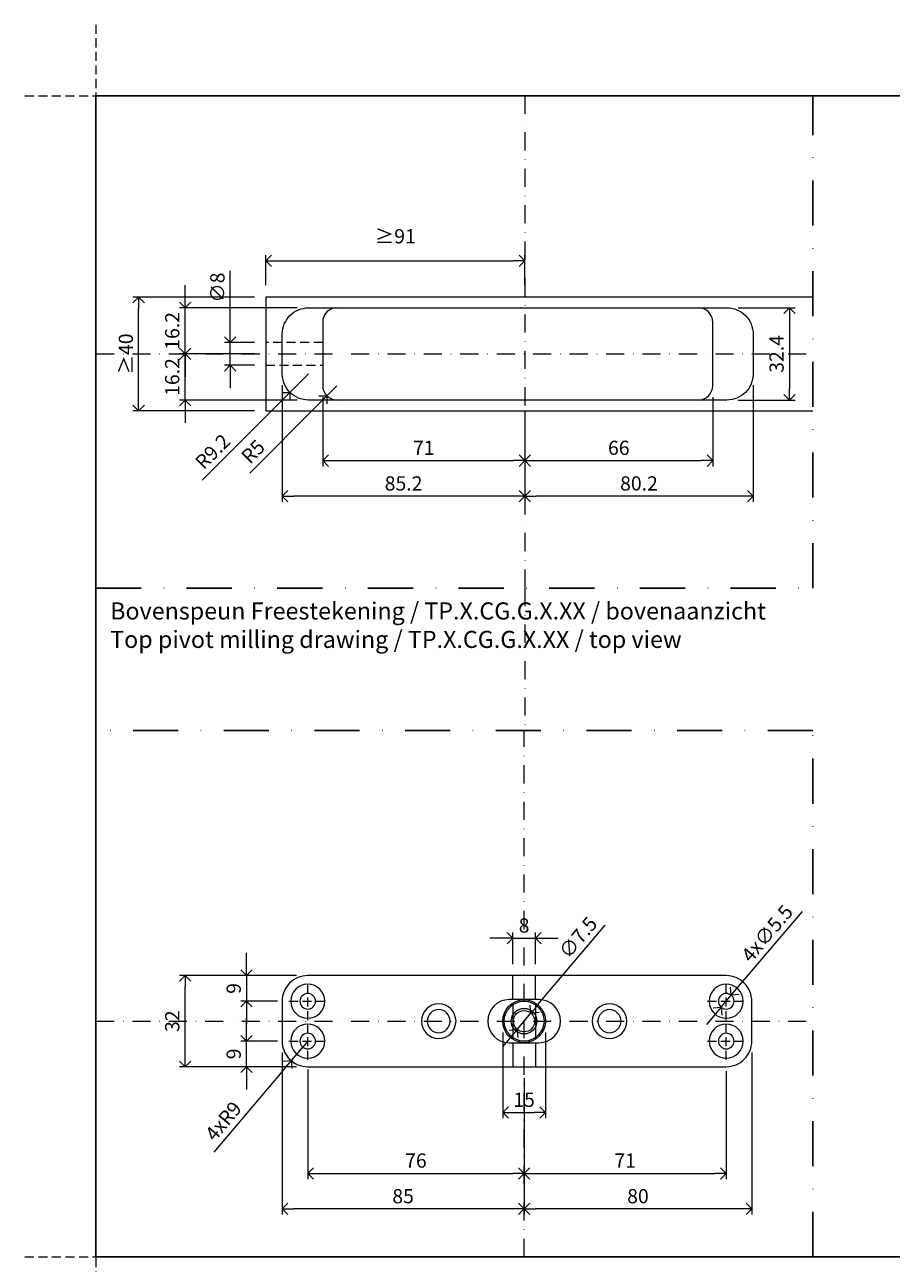
# Model space of a CAD drawing. Units: millimetres. Extents: x 13823 to 19488, y 320 to 1618.
# Drawn here: x 13823 to 14128, y 591 to 1026 of the extents above; entities that cross this region are included whole.
import ezdxf

# ---------------------------------------------------------------- set-up
doc = ezdxf.new("R2010")
doc.units = ezdxf.units.MM
doc.header["$LTSCALE"] = 0.25
doc.header["$PDMODE"] = 35
doc.header["$PDSIZE"] = -10
doc.linetypes.add('DASHDOTX2', pattern=[50.8, 25.4, -12.7, 0, -12.7])
doc.linetypes.add('DASHED', pattern=[19.05, 12.7, -6.35])
doc.layers.get('0').update_dxf_attribs({"lineweight": 20})
doc.layers.get('Defpoints').update_dxf_attribs({"color": 3})
for name, color, linetype, lineweight in [('dunne lijn', 7, 'Continuous', 15), ('FJ hulplijnen', 252, 'Continuous', 20), ('FJ maatvoering', 250, 'Continuous', 18), ('FJ onderdelen', 7, 'Continuous', 18), ('FJ sparingen', 251, 'Continuous', 20)]:
    doc.layers.add(name, color=color, linetype=linetype, lineweight=lineweight)
doc.layers.add('FJ defpoints', color=2, linetype='DASHDOTX2', plot=False)
doc.layers.add('FJ text', color=179, linetype='Continuous')
doc.styles.add('BTS--_HC04_Algemeen$0$BTS--_isocp', font='isocp.shx')
doc.styles.get("Standard").update_dxf_attribs({"font": 'txt', "height": 2.5})
doc.dimstyles.new('Copy of FritsJurgens', dxfattribs={"dimscale": 15, "dimtxt": 2.5, "dimasz": 2, "dimexe": 1, "dimexo": 2, "dimgap": 1, "dimtad": 1, "dimdec": 1, "dimzin": 12, "dimdsep": 46, "dimtxsty": 'Standard', "dimblk": 'OPEN90', "dimcen": -1, "dimclrd": 256, "dimclre": 8, "dimclrt": 7, "dimadec": 1, "dimazin": 3, "dimtfac": 0.5, "dimtdec": 1, "dimtix": 1, "dimtmove": 0, "dimatfit": 3, "dimldrblk": 'OPEN30', "dimfxl": 3, "dimtvp": 78.125, "dimtolj": 1, "dimtzin": 13, "dimlwd": -1, "dimlwe": -1, "dimarcsym": 0})
doc.dimstyles.new('FritsJurgens (diameter)', dxfattribs={"dimscale": 15, "dimtxt": 2.5, "dimasz": 2, "dimexe": 1, "dimexo": 2, "dimgap": 1, "dimtad": 1, "dimdec": 1, "dimzin": 12, "dimdsep": 46, "dimtxsty": 'Standard', "dimblk": 'OPEN90', "dimcen": -1, "dimclrd": 256, "dimclre": 8, "dimclrt": 7, "dimadec": 1, "dimazin": 3, "dimtfac": 0.5, "dimtdec": 1, "dimtix": 1, "dimtmove": 0, "dimatfit": 3, "dimldrblk": 'OPEN30', "dimfxl": 3, "dimtvp": 78.125, "dimtfill": 1, "dimtolj": 1, "dimtzin": 13, "dimlwd": -1, "dimlwe": -1, "dimarcsym": 0})

# ---------------------------------------------------------------- blocks, each defined once
blk = doc.blocks.new('_Open90')
at = {"color": 0, "linetype": 'ByBlock', "lineweight": -2}
for p, q in [((-0.5, 0.5), (0, 0)), ((0, 0), (-1, 0)), ((0, 0), (-0.5, -0.5))]:
    blk.add_line(p, q, dxfattribs=at)
blk = doc.blocks.new('*D220')
at = {"layer": 'Defpoints', "color": 0, "transparency": 16777216}
for p in [(13928.08, 899.36), (13999.08, 894.36), (13999.08, 873.06)]:
    blk.add_point(p, dxfattribs=at)
at = {"layer": 'FJ maatvoering', "color": 8, "transparency": 16777216}
for p, q in [((13928.08, 895.36), (13928.08, 871.06)), ((13999.08, 890.36), (13999.08, 871.06))]:
    blk.add_line(p, q, dxfattribs=at)
at = {"layer": 'FJ maatvoering', "transparency": 16777216}
blk.add_line((13932.08, 873.06), (13995.08, 873.06), dxfattribs=at)
at = {"layer": 'FJ maatvoering', "transparency": 16777216, "xscale": 4, "yscale": 4, "zscale": 4, "rotation": 180}
blk.add_blockref('_Open90', (13928.08, 873.06), dxfattribs=at)
at = {"layer": 'FJ maatvoering', "transparency": 16777216, "xscale": 4, "yscale": 4, "zscale": 4}
blk.add_blockref('_Open90', (13999.08, 873.06), dxfattribs=at)
at = {"layer": 'FJ maatvoering', "color": 7, "transparency": 16777216, "insert": (13963.58, 877.56), "char_height": 5, "attachment_point": 5}
blk.add_mtext('\\A1;71', dxfattribs=at)
blk = doc.blocks.new('_Open30')
at = {"color": 0, "linetype": 'ByBlock', "lineweight": -2}
for p, q in [((-1, 0.268), (0, 0)), ((0, 0), (-1, -0.268)), ((0, 0), (-1, 0))]:
    blk.add_line(p, q, dxfattribs=at)
blk = doc.blocks.new('*D221')
at = {"layer": 'Defpoints', "color": 0, "transparency": 16777216}
for p in [(14065.08, 899.36), (13999.08, 894.36), (14065.08, 873.06)]:
    blk.add_point(p, dxfattribs=at)
at = {"layer": 'FJ maatvoering', "color": 8, "transparency": 16777216}
for p, q in [((14065.08, 895.36), (14065.08, 871.06)), ((13999.08, 890.36), (13999.08, 871.06))]:
    blk.add_line(p, q, dxfattribs=at)
at = {"layer": 'FJ maatvoering', "transparency": 16777216}
blk.add_line((14003.08, 873.06), (14061.08, 873.06), dxfattribs=at)
at = {"layer": 'FJ maatvoering', "transparency": 16777216, "xscale": 4, "yscale": 4, "zscale": 4, "rotation": 180}
blk.add_blockref('_Open90', (13999.08, 873.06), dxfattribs=at)
at = {"layer": 'FJ maatvoering', "transparency": 16777216, "xscale": 4, "yscale": 4, "zscale": 4}
blk.add_blockref('_Open90', (14065.08, 873.06), dxfattribs=at)
at = {"layer": 'FJ maatvoering', "color": 7, "transparency": 16777216, "insert": (14032.08, 877.56), "char_height": 5, "attachment_point": 5}
blk.add_mtext('\\A1;66', dxfattribs=at)
blk = doc.blocks.new('*D222')
at = {"layer": 'Defpoints', "color": 0, "transparency": 16777216}
for p in [(14079.28, 903.56), (13999.08, 894.36), (13999.08, 860.56)]:
    blk.add_point(p, dxfattribs=at)
at = {"layer": 'FJ maatvoering', "color": 8, "transparency": 16777216}
for p, q in [((14079.28, 899.56), (14079.28, 858.56)), ((13999.08, 890.36), (13999.08, 858.56))]:
    blk.add_line(p, q, dxfattribs=at)
at = {"layer": 'FJ maatvoering', "transparency": 16777216}
blk.add_line((14075.28, 860.56), (14003.08, 860.56), dxfattribs=at)
at = {"layer": 'FJ maatvoering', "transparency": 16777216, "xscale": 4, "yscale": 4, "zscale": 4, "rotation": 180}
blk.add_blockref('_Open90', (13999.08, 860.56), dxfattribs=at)
at = {"layer": 'FJ maatvoering', "transparency": 16777216, "xscale": 4, "yscale": 4, "zscale": 4}
blk.add_blockref('_Open90', (14079.28, 860.56), dxfattribs=at)
at = {"layer": 'FJ maatvoering', "color": 7, "transparency": 16777216, "insert": (14039.18, 865.06), "char_height": 5, "attachment_point": 5}
blk.add_mtext('\\A1;80.2', dxfattribs=at)
blk = doc.blocks.new('*D223')
at = {"layer": 'Defpoints', "color": 0, "transparency": 16777216}
for p in [(13913.88, 903.56), (13999.08, 894.36), (13913.88, 860.56)]:
    blk.add_point(p, dxfattribs=at)
at = {"layer": 'FJ maatvoering', "color": 8, "transparency": 16777216}
for p, q in [((13913.88, 899.56), (13913.88, 858.56)), ((13999.08, 890.36), (13999.08, 858.56))]:
    blk.add_line(p, q, dxfattribs=at)
at = {"layer": 'FJ maatvoering', "transparency": 16777216}
blk.add_line((13995.08, 860.56), (13917.88, 860.56), dxfattribs=at)
at = {"layer": 'FJ maatvoering', "transparency": 16777216, "xscale": 4, "yscale": 4, "zscale": 4, "rotation": 180}
blk.add_blockref('_Open90', (13913.88, 860.56), dxfattribs=at)
at = {"layer": 'FJ maatvoering', "transparency": 16777216, "xscale": 4, "yscale": 4, "zscale": 4}
blk.add_blockref('_Open90', (13999.08, 860.56), dxfattribs=at)
at = {"layer": 'FJ maatvoering', "color": 7, "transparency": 16777216, "insert": (13956.48, 865.06), "char_height": 5, "attachment_point": 5}
blk.add_mtext('\\A1;85.2', dxfattribs=at)
blk = doc.blocks.new('*D224')
at = {"layer": 'Defpoints', "color": 0, "transparency": 16777216}
for p in [(13879.71, 910.56), (13908.08, 910.56), (13923.08, 894.36)]:
    blk.add_point(p, dxfattribs=at)
at = {"layer": 'FJ maatvoering', "transparency": 16777216}
for p, q in [((13879.71, 914.56), (13879.71, 918.56)), ((13879.71, 894.36), (13879.71, 910.56)), ((13879.71, 890.36), (13879.71, 886.36))]:
    blk.add_line(p, q, dxfattribs=at)
at = {"layer": 'FJ maatvoering', "color": 8, "transparency": 16777216}
for p, q in [((13904.08, 910.56), (13877.71, 910.56)), ((13919.08, 894.36), (13877.71, 894.36))]:
    blk.add_line(p, q, dxfattribs=at)
at = {"layer": 'FJ maatvoering', "transparency": 16777216, "xscale": 4, "yscale": 4, "zscale": 4}
for p, rotation in [((13879.71, 910.56), 270), ((13879.71, 894.36), 90)]:
    blk.add_blockref('_Open90', p, dxfattribs=dict(at, rotation=rotation))
at = {"layer": 'FJ maatvoering', "color": 7, "transparency": 16777216, "insert": (13875.21, 902.46), "char_height": 5, "attachment_point": 5, "rotation": 90}
blk.add_mtext('\\A1;16.2', dxfattribs=at)
blk = doc.blocks.new('*D225')
at = {"layer": 'Defpoints', "color": 0, "transparency": 16777216}
for p in [(13879.72, 926.76), (13923.08, 926.76), (13908.08, 910.56)]:
    blk.add_point(p, dxfattribs=at)
at = {"layer": 'FJ maatvoering', "transparency": 16777216}
for p, q in [((13879.72, 930.76), (13879.72, 934.76)), ((13879.72, 910.56), (13879.72, 926.76)), ((13879.72, 906.56), (13879.72, 902.56))]:
    blk.add_line(p, q, dxfattribs=at)
at = {"layer": 'FJ maatvoering', "color": 8, "transparency": 16777216}
for p, q in [((13919.08, 926.76), (13877.72, 926.76)), ((13904.08, 910.56), (13877.72, 910.56))]:
    blk.add_line(p, q, dxfattribs=at)
at = {"layer": 'FJ maatvoering', "transparency": 16777216, "xscale": 4, "yscale": 4, "zscale": 4}
for p, rotation in [((13879.72, 926.76), 270), ((13879.72, 910.56), 90)]:
    blk.add_blockref('_Open90', p, dxfattribs=dict(at, rotation=rotation))
at = {"layer": 'FJ maatvoering', "color": 7, "transparency": 16777216, "insert": (13875.22, 918.66), "char_height": 5, "attachment_point": 5, "rotation": 90}
blk.add_mtext('\\A1;16.2', dxfattribs=at)
blk = doc.blocks.new('*D226')
at = {"layer": 'Defpoints', "color": 0, "transparency": 16777216}
for p in [(13908.08, 914.56), (13895.58, 906.56), (13908.08, 906.56)]:
    blk.add_point(p, dxfattribs=at)
at = {"layer": 'FJ maatvoering', "transparency": 16777216}
for p, q in [((13895.58, 918.56), (13895.58, 939.81)), ((13895.58, 906.56), (13895.58, 914.56)), ((13895.58, 902.56), (13895.58, 898.56))]:
    blk.add_line(p, q, dxfattribs=at)
at = {"layer": 'FJ maatvoering', "color": 8, "transparency": 16777216}
for p, q in [((13904.08, 914.56), (13893.58, 914.56)), ((13904.08, 906.56), (13893.58, 906.56))]:
    blk.add_line(p, q, dxfattribs=at)
at = {"layer": 'FJ maatvoering', "transparency": 16777216, "xscale": 4, "yscale": 4, "zscale": 4}
for p, rotation in [((13895.58, 914.56), 270), ((13895.58, 906.56), 90)]:
    blk.add_blockref('_Open90', p, dxfattribs=dict(at, rotation=rotation))
at = {"layer": 'FJ maatvoering', "color": 7, "transparency": 16777216, "insert": (13891.08, 933.88), "char_height": 5, "attachment_point": 5, "rotation": 90, "bg_fill": 3, "box_fill_scale": 1.1, "bg_fill_color": 256, "bg_fill_true_color": 13158600, "bg_fill_transparency": 0}
blk.add_mtext('\\A1;∅8', dxfattribs=at)
blk = doc.blocks.new('*D227')
at = {"layer": 'Defpoints', "color": 0, "transparency": 16777216}
for p in [(13923.08, 903.56), (13916.57, 897.06)]:
    blk.add_point(p, dxfattribs=at)
at = {"layer": 'FJ maatvoering', "transparency": 16777216}
for p, q in [((13923.08, 903.56), (13916.57, 897.06)), ((13913.74, 894.23), (13885.69, 866.18))]:
    blk.add_line(p, q, dxfattribs=at)
at = {"layer": 'FJ maatvoering', "transparency": 16777216, "xscale": 4, "yscale": 4, "zscale": 4, "rotation": 44.9999999999494}
blk.add_blockref('_Open90', (13916.57, 897.06), dxfattribs=at)
at = {"layer": 'FJ maatvoering', "color": 7, "transparency": 16777216, "insert": (13889.4, 876.25), "char_height": 5, "attachment_point": 5, "rotation": 45}
blk.add_mtext('\\A1;R9.2', dxfattribs=at)
blk = doc.blocks.new('*D228')
at = {"layer": 'Defpoints', "color": 0, "transparency": 16777216}
for p in [(13933.08, 899.36), (13929.54, 895.83)]:
    blk.add_point(p, dxfattribs=at)
at = {"layer": 'FJ maatvoering', "transparency": 16777216}
for p, q in [((13933.08, 899.36), (13929.54, 895.83)), ((13926.71, 893), (13902.42, 868.7))]:
    blk.add_line(p, q, dxfattribs=at)
at = {"layer": 'FJ maatvoering', "transparency": 16777216, "xscale": 4, "yscale": 4, "zscale": 4, "rotation": 45.00000000008473}
blk.add_blockref('_Open90', (13929.54, 895.83), dxfattribs=at)
at = {"layer": 'FJ maatvoering', "color": 7, "transparency": 16777216, "insert": (13903.6, 876.25), "char_height": 5, "attachment_point": 5, "rotation": 45}
blk.add_mtext('\\A1;R5', dxfattribs=at)
blk = doc.blocks.new('*D267')
at = {"layer": 'Defpoints', "color": 0, "transparency": 16777216}
for p in [(14078.82, 669.08), (13998.82, 660.08), (13998.82, 610.08)]:
    blk.add_point(p, dxfattribs=at)
at = {"layer": 'FJ maatvoering', "color": 8, "transparency": 16777216}
for p, q in [((14078.82, 665.08), (14078.82, 608.08)), ((13998.82, 656.08), (13998.82, 608.08))]:
    blk.add_line(p, q, dxfattribs=at)
at = {"layer": 'FJ maatvoering', "transparency": 16777216}
blk.add_line((14074.82, 610.08), (14002.82, 610.08), dxfattribs=at)
at = {"layer": 'FJ maatvoering', "transparency": 16777216, "xscale": 4, "yscale": 4, "zscale": 4, "rotation": 180}
blk.add_blockref('_Open90', (13998.82, 610.08), dxfattribs=at)
at = {"layer": 'FJ maatvoering', "transparency": 16777216, "xscale": 4, "yscale": 4, "zscale": 4}
blk.add_blockref('_Open90', (14078.82, 610.08), dxfattribs=at)
at = {"layer": 'FJ maatvoering', "color": 7, "transparency": 16777216, "insert": (14038.82, 614.58), "char_height": 5, "attachment_point": 5}
blk.add_mtext('\\A1;80', dxfattribs=at)
blk = doc.blocks.new('*D268')
at = {"layer": 'Defpoints', "color": 0, "transparency": 16777216}
for p in [(13913.82, 669.08), (13998.82, 660.08), (13913.82, 610.08)]:
    blk.add_point(p, dxfattribs=at)
at = {"layer": 'FJ maatvoering', "color": 8, "transparency": 16777216}
for p, q in [((13913.82, 665.08), (13913.82, 608.08)), ((13998.82, 656.08), (13998.82, 608.08))]:
    blk.add_line(p, q, dxfattribs=at)
at = {"layer": 'FJ maatvoering', "transparency": 16777216}
blk.add_line((13994.82, 610.08), (13917.82, 610.08), dxfattribs=at)
at = {"layer": 'FJ maatvoering', "transparency": 16777216, "xscale": 4, "yscale": 4, "zscale": 4, "rotation": 180}
blk.add_blockref('_Open90', (13913.82, 610.08), dxfattribs=at)
at = {"layer": 'FJ maatvoering', "transparency": 16777216, "xscale": 4, "yscale": 4, "zscale": 4}
blk.add_blockref('_Open90', (13998.82, 610.08), dxfattribs=at)
at = {"layer": 'FJ maatvoering', "color": 7, "transparency": 16777216, "insert": (13956.32, 614.58), "char_height": 5, "attachment_point": 5}
blk.add_mtext('\\A1;85', dxfattribs=at)
blk = doc.blocks.new('*D269')
at = {"layer": 'Defpoints', "color": 0, "transparency": 16777216}
for p in [(13922.82, 663.08), (13998.82, 660.08), (13998.82, 622.58)]:
    blk.add_point(p, dxfattribs=at)
at = {"layer": 'FJ maatvoering', "color": 8, "transparency": 16777216}
for p, q in [((13922.82, 659.08), (13922.82, 620.58)), ((13998.82, 656.08), (13998.82, 620.58))]:
    blk.add_line(p, q, dxfattribs=at)
at = {"layer": 'FJ maatvoering', "transparency": 16777216}
blk.add_line((13926.82, 622.58), (13994.82, 622.58), dxfattribs=at)
at = {"layer": 'FJ maatvoering', "transparency": 16777216, "xscale": 4, "yscale": 4, "zscale": 4, "rotation": 180}
blk.add_blockref('_Open90', (13922.82, 622.58), dxfattribs=at)
at = {"layer": 'FJ maatvoering', "transparency": 16777216, "xscale": 4, "yscale": 4, "zscale": 4}
blk.add_blockref('_Open90', (13998.82, 622.58), dxfattribs=at)
at = {"layer": 'FJ maatvoering', "color": 7, "transparency": 16777216, "insert": (13960.82, 627.08), "char_height": 5, "attachment_point": 5}
blk.add_mtext('\\A1;76', dxfattribs=at)
blk = doc.blocks.new('*D270')
at = {"layer": 'Defpoints', "color": 0, "transparency": 16777216}
for p in [(14069.82, 662.48), (13998.82, 660.08), (14069.82, 622.58)]:
    blk.add_point(p, dxfattribs=at)
at = {"layer": 'FJ maatvoering', "color": 8, "transparency": 16777216}
for p, q in [((14069.82, 658.48), (14069.82, 620.58)), ((13998.82, 656.08), (13998.82, 620.58))]:
    blk.add_line(p, q, dxfattribs=at)
at = {"layer": 'FJ maatvoering', "transparency": 16777216}
blk.add_line((14002.82, 622.58), (14065.82, 622.58), dxfattribs=at)
at = {"layer": 'FJ maatvoering', "transparency": 16777216, "xscale": 4, "yscale": 4, "zscale": 4, "rotation": 180}
blk.add_blockref('_Open90', (13998.82, 622.58), dxfattribs=at)
at = {"layer": 'FJ maatvoering', "transparency": 16777216, "xscale": 4, "yscale": 4, "zscale": 4}
blk.add_blockref('_Open90', (14069.82, 622.58), dxfattribs=at)
at = {"layer": 'FJ maatvoering', "color": 7, "transparency": 16777216, "insert": (14034.32, 627.08), "char_height": 5, "attachment_point": 5}
blk.add_mtext('\\A1;71', dxfattribs=at)
blk = doc.blocks.new('*D271')
at = {"layer": 'Defpoints', "color": 0, "transparency": 16777216}
for p in [(13901.32, 669.08), (13916.22, 669.08), (13922.82, 660.08)]:
    blk.add_point(p, dxfattribs=at)
at = {"layer": 'FJ maatvoering', "transparency": 16777216}
for p, q in [((13901.32, 673.08), (13901.32, 677.08)), ((13901.32, 660.08), (13901.32, 669.08)), ((13901.32, 656.08), (13901.32, 652.08))]:
    blk.add_line(p, q, dxfattribs=at)
at = {"layer": 'FJ maatvoering', "color": 8, "transparency": 16777216}
for p, q in [((13912.22, 669.08), (13899.32, 669.08)), ((13918.82, 660.08), (13899.32, 660.08))]:
    blk.add_line(p, q, dxfattribs=at)
at = {"layer": 'FJ maatvoering', "transparency": 16777216, "xscale": 4, "yscale": 4, "zscale": 4}
for p, rotation in [((13901.32, 669.08), 270), ((13901.32, 660.08), 90)]:
    blk.add_blockref('_Open90', p, dxfattribs=dict(at, rotation=rotation))
at = {"layer": 'FJ maatvoering', "color": 7, "transparency": 16777216, "insert": (13896.82, 664.58), "char_height": 5, "attachment_point": 5, "rotation": 90}
blk.add_mtext('\\A1;9', dxfattribs=at)
blk = doc.blocks.new('*D272')
at = {"layer": 'Defpoints', "color": 0, "transparency": 16777216}
for p in [(13879.72, 692.08), (13922.82, 692.08), (13922.82, 660.08)]:
    blk.add_point(p, dxfattribs=at)
at = {"layer": 'FJ maatvoering', "color": 8, "transparency": 16777216}
for p, q in [((13918.82, 692.08), (13877.72, 692.08)), ((13918.82, 660.08), (13877.72, 660.08))]:
    blk.add_line(p, q, dxfattribs=at)
at = {"layer": 'FJ maatvoering', "transparency": 16777216}
blk.add_line((13879.72, 664.08), (13879.72, 688.08), dxfattribs=at)
at = {"layer": 'FJ maatvoering', "transparency": 16777216, "xscale": 4, "yscale": 4, "zscale": 4}
for p, rotation in [((13879.72, 692.08), 90), ((13879.72, 660.08), 270)]:
    blk.add_blockref('_Open90', p, dxfattribs=dict(at, rotation=rotation))
at = {"layer": 'FJ maatvoering', "color": 7, "transparency": 16777216, "insert": (13875.22, 676.08), "char_height": 5, "attachment_point": 5, "rotation": 90}
blk.add_mtext('\\A1;32', dxfattribs=at)
blk = doc.blocks.new('*D273')
at = {"layer": 'Defpoints', "color": 0, "transparency": 16777216}
for p in [(13922.82, 669.08), (13917.01, 662.21)]:
    blk.add_point(p, dxfattribs=at)
at = {"layer": 'FJ maatvoering', "transparency": 16777216}
for p, q in [((13922.82, 669.08), (13917.01, 662.21)), ((13914.43, 659.15), (13889.84, 630.07))]:
    blk.add_line(p, q, dxfattribs=at)
at = {"layer": 'FJ maatvoering', "color": 8, "transparency": 16777216}
blk.add_arc((13922.82, 669.08), 9, 205.4648, 242.5222, dxfattribs=at)
at = {"layer": 'FJ maatvoering', "transparency": 16777216, "xscale": 4, "yscale": 4, "zscale": 4, "rotation": 49.78978300902509}
blk.add_blockref('_Open90', (13917.01, 662.21), dxfattribs=at)
at = {"layer": 'FJ maatvoering', "color": 7, "transparency": 16777216, "insert": (13893.16, 640.96), "char_height": 5, "attachment_point": 5, "rotation": 49.7898}
blk.add_mtext('\\A1;4xR9', dxfattribs=at)
blk = doc.blocks.new('*D274')
at = {"layer": 'Defpoints', "color": 0, "transparency": 16777216}
for p in [(14071.6, 685.17), (14068.04, 680.98)]:
    blk.add_point(p, dxfattribs=at)
at = {"layer": 'FJ maatvoering', "transparency": 16777216}
for p, q in [((14074.19, 688.22), (14096.61, 714.62)), ((14068.04, 680.98), (14071.6, 685.17)), ((14065.45, 677.93), (14062.86, 674.88))]:
    blk.add_line(p, q, dxfattribs=at)
at = {"layer": 'FJ maatvoering', "transparency": 16777216, "xscale": 4, "yscale": 4, "zscale": 4}
for p, rotation in [((14071.6, 685.17), 229.656602146146), ((14068.04, 680.98), 49.65660214614603)]:
    blk.add_blockref('_Open90', p, dxfattribs=dict(at, rotation=rotation))
at = {"layer": 'FJ maatvoering', "color": 7, "transparency": 16777216, "insert": (14084.18, 706.94), "char_height": 5, "attachment_point": 5, "rotation": 49.6566}
blk.add_mtext('\\A1;4x∅5.5', dxfattribs=at)
blk = doc.blocks.new('*D251')
at = {"layer": 'Defpoints', "color": 0, "transparency": 16777216}
for p in [(14002.82, 705.21), (13994.82, 692.08), (14002.82, 692.08)]:
    blk.add_point(p, dxfattribs=at)
at = {"layer": 'FJ maatvoering', "transparency": 16777216}
for p, q in [((13990.82, 705.21), (13986.82, 705.21)), ((13994.82, 705.21), (14002.82, 705.21)), ((14006.82, 705.21), (14010.82, 705.21))]:
    blk.add_line(p, q, dxfattribs=at)
at = {"layer": 'FJ maatvoering', "color": 8, "transparency": 16777216}
for p, q in [((13994.82, 696.08), (13994.82, 707.21)), ((14002.82, 696.08), (14002.82, 707.21))]:
    blk.add_line(p, q, dxfattribs=at)
at = {"layer": 'FJ maatvoering', "transparency": 16777216, "xscale": 4, "yscale": 4, "zscale": 4}
blk.add_blockref('_Open90', (13994.82, 705.21), dxfattribs=at)
at = {"layer": 'FJ maatvoering', "transparency": 16777216, "xscale": 4, "yscale": 4, "zscale": 4, "rotation": 180}
blk.add_blockref('_Open90', (14002.82, 705.21), dxfattribs=at)
at = {"layer": 'FJ maatvoering', "color": 7, "transparency": 16777216, "insert": (13998.82, 709.71), "char_height": 5, "attachment_point": 5}
blk.add_mtext('\\A1;8', dxfattribs=at)
blk = doc.blocks.new('*D252')
at = {"layer": 'Defpoints', "color": 0, "transparency": 16777216}
for p in [(13922.82, 692.08), (13901.32, 683.08), (13916.22, 683.08)]:
    blk.add_point(p, dxfattribs=at)
at = {"layer": 'FJ maatvoering', "transparency": 16777216}
for p, q in [((13901.32, 696.08), (13901.32, 700.08)), ((13901.32, 692.08), (13901.32, 683.08)), ((13901.32, 679.08), (13901.32, 675.08))]:
    blk.add_line(p, q, dxfattribs=at)
at = {"layer": 'FJ maatvoering', "color": 8, "transparency": 16777216}
for p, q in [((13918.82, 692.08), (13899.32, 692.08)), ((13912.22, 683.08), (13899.32, 683.08))]:
    blk.add_line(p, q, dxfattribs=at)
at = {"layer": 'FJ maatvoering', "transparency": 16777216, "xscale": 4, "yscale": 4, "zscale": 4}
for p, rotation in [((13901.32, 692.08), 270), ((13901.32, 683.08), 90)]:
    blk.add_blockref('_Open90', p, dxfattribs=dict(at, rotation=rotation))
at = {"layer": 'FJ maatvoering', "color": 7, "transparency": 16777216, "insert": (13896.82, 687.58), "char_height": 5, "attachment_point": 5, "rotation": 90}
blk.add_mtext('\\A1;9', dxfattribs=at)
blk = doc.blocks.new('*D253')
at = {"layer": 'Defpoints', "color": 0, "transparency": 16777216}
for p in [(13991.32, 676.08), (14006.32, 676.08), (14006.32, 643.96)]:
    blk.add_point(p, dxfattribs=at)
at = {"layer": 'FJ maatvoering', "color": 8, "transparency": 16777216}
for p, q in [((13991.32, 672.08), (13991.32, 641.96)), ((14006.32, 672.08), (14006.32, 641.96))]:
    blk.add_line(p, q, dxfattribs=at)
at = {"layer": 'FJ maatvoering', "transparency": 16777216}
blk.add_line((13995.32, 643.96), (14002.32, 643.96), dxfattribs=at)
at = {"layer": 'FJ maatvoering', "transparency": 16777216, "xscale": 4, "yscale": 4, "zscale": 4, "rotation": 180}
blk.add_blockref('_Open90', (13991.32, 643.96), dxfattribs=at)
at = {"layer": 'FJ maatvoering', "transparency": 16777216, "xscale": 4, "yscale": 4, "zscale": 4}
blk.add_blockref('_Open90', (14006.32, 643.96), dxfattribs=at)
at = {"layer": 'FJ maatvoering', "color": 7, "transparency": 16777216, "insert": (13998.82, 648.46), "char_height": 5, "attachment_point": 5}
blk.add_mtext('\\A1;15', dxfattribs=at)
blk = doc.blocks.new('*D255')
at = {"layer": 'Defpoints', "color": 0, "transparency": 16777216}
for p in [(14001.24, 678.94), (13996.4, 673.21)]:
    blk.add_point(p, dxfattribs=at)
at = {"layer": 'FJ maatvoering', "transparency": 16777216}
for p, q in [((14003.82, 682), (14027.35, 709.83)), ((13996.4, 673.21), (14001.24, 678.94)), ((13993.82, 670.16), (13991.23, 667.11))]:
    blk.add_line(p, q, dxfattribs=at)
at = {"layer": 'FJ maatvoering', "transparency": 16777216, "xscale": 4, "yscale": 4, "zscale": 4}
for p, rotation in [((14001.24, 678.94), 229.7897830090484), ((13996.4, 673.21), 49.78978300904843)]:
    blk.add_blockref('_Open90', p, dxfattribs=dict(at, rotation=rotation))
at = {"layer": 'FJ maatvoering', "color": 7, "transparency": 16777216, "insert": (14017.78, 705.48), "char_height": 5, "attachment_point": 5, "rotation": 49.7898}
blk.add_mtext('\\A1;∅7.5', dxfattribs=at)
blk = doc.blocks.new('*D243')
at = {"layer": 'Defpoints', "color": 0, "transparency": 16777216}
for p in [(14070.08, 926.76), (14070.08, 894.36), (14092.01, 894.36)]:
    blk.add_point(p, dxfattribs=at)
at = {"layer": 'FJ maatvoering', "color": 8, "transparency": 16777216}
for p, q in [((14074.08, 926.76), (14094.01, 926.76)), ((14074.08, 894.36), (14094.01, 894.36))]:
    blk.add_line(p, q, dxfattribs=at)
at = {"layer": 'FJ maatvoering', "transparency": 16777216}
blk.add_line((14092.01, 922.76), (14092.01, 898.36), dxfattribs=at)
at = {"layer": 'FJ maatvoering', "transparency": 16777216, "xscale": 4, "yscale": 4, "zscale": 4}
for p, rotation in [((14092.01, 926.76), 90), ((14092.01, 894.36), 270)]:
    blk.add_blockref('_Open90', p, dxfattribs=dict(at, rotation=rotation))
at = {"layer": 'FJ maatvoering', "color": 7, "transparency": 16777216, "insert": (14087.51, 910.56), "char_height": 5, "attachment_point": 5, "rotation": 90}
blk.add_mtext('\\A1;32.4', dxfattribs=at)
blk = doc.blocks.new('*D246')
at = {"layer": 'Defpoints', "color": 0, "transparency": 16777216}
for p in [(13863.42, 930.56), (13908.08, 930.56), (13908.08, 890.56)]:
    blk.add_point(p, dxfattribs=at)
at = {"layer": 'FJ maatvoering', "color": 8, "transparency": 16777216}
for p, q in [((13904.08, 930.56), (13861.42, 930.56)), ((13904.08, 890.56), (13861.42, 890.56))]:
    blk.add_line(p, q, dxfattribs=at)
at = {"layer": 'FJ maatvoering', "transparency": 16777216}
blk.add_line((13863.42, 894.56), (13863.42, 926.56), dxfattribs=at)
at = {"layer": 'FJ maatvoering', "transparency": 16777216, "xscale": 4, "yscale": 4, "zscale": 4}
for p, rotation in [((13863.42, 930.56), 90), ((13863.42, 890.56), 270)]:
    blk.add_blockref('_Open90', p, dxfattribs=dict(at, rotation=rotation))
at = {"layer": 'FJ maatvoering', "color": 7, "transparency": 16777216, "insert": (13858.92, 910.56), "char_height": 5, "attachment_point": 5, "rotation": 90}
blk.add_mtext('\\A1;{\\fArial|b0|i0|c0|p34;≥}40', dxfattribs=at)
blk = doc.blocks.new('*D285')
at = {"layer": 'Defpoints', "color": 0, "transparency": 16777216}
for p in [(13999.08, 943.26), (13908.08, 930.76), (13999.08, 930.76)]:
    blk.add_point(p, dxfattribs=at)
at = {"layer": 'FJ maatvoering', "color": 8, "transparency": 16777216}
for p, q in [((13908.08, 934.76), (13908.08, 945.26)), ((13999.08, 934.76), (13999.08, 945.26))]:
    blk.add_line(p, q, dxfattribs=at)
at = {"layer": 'FJ maatvoering', "transparency": 16777216}
blk.add_line((13912.08, 943.26), (13995.08, 943.26), dxfattribs=at)
at = {"layer": 'FJ maatvoering', "transparency": 16777216, "xscale": 4, "yscale": 4, "zscale": 4, "rotation": 180}
blk.add_blockref('_Open90', (13908.08, 943.26), dxfattribs=at)
at = {"layer": 'FJ maatvoering', "transparency": 16777216, "xscale": 4, "yscale": 4, "zscale": 4}
blk.add_blockref('_Open90', (13999.08, 943.26), dxfattribs=at)
at = {"layer": 'FJ maatvoering', "color": 7, "transparency": 16777216, "insert": (13953.58, 951.93), "char_height": 5, "width": 8.4106, "attachment_point": 5}
blk.add_mtext('\\A1; {\\fArial|b0|i0|c0|p34;≥}91', dxfattribs=at)
blk = doc.blocks.new('toppivot_CG-3')
at = {"layer": 'FJ hulplijnen', "linetype": 'DASHED', "lineweight": 18}
for points in [[(-76, 0.4), (-76, 13.6)], [(71, 0.4), (71, 13.6)], [(-82.6, 7), (-69.4, 7)], [(64.4, 7), (77.6, 7)], [(-76, -13.6), (-76, -0.4)], [(71, -13.6), (71, -0.4)], [(-82.6, -7), (-69.4, -7)], [(64.4, -7), (77.6, -7)]]:
    blk.add_lwpolyline(points, dxfattribs=at)
at = {"layer": 'FJ onderdelen', "lineweight": 18}
for p, q in [((-4, 7.57), (-4, 16)), ((4, 7.57), (4, 16)), ((-4, 6.34), (-4, -6.34)), ((4, 6.34), (4, -6.34)), ((-4, -7.57), (-4, -16)), ((4, -7.57), (4, -16))]:
    blk.add_line(p, q, dxfattribs=at)
for points in [[(-85, 7), (-85, -7, 0.414214), (-76, -16), (71, -16, 0.414214), (80, -7), (80, 7, 0.414214), (71, 16), (-76, 16, 0.414214)], [(-70, 7, 1), (-82, 7, 1)], [(-73.25, 7, 1), (-78.75, 7, 1)], [(77, 7, 1), (65, 7, 1)], [(73.75, 7, 1), (68.25, 7, 1)], [(-23.92, 0, 1), (-36.07, 0, 1)], [(36.08, 0, 1), (23.93, 0, 1)], [(-25.95, 0, 1), (-34.05, 0, 1)], [(-25.95, 0, 1), (-34.05, 0, 1)], [(34.05, 0, 1), (25.95, 0, 1)], [(34.05, 0, 1), (25.95, 0, 1)], [(-70, -7, 1), (-82, -7, 1)], [(-73.25, -7, 1), (-78.75, -7, 1)], [(77, -7, 1), (65, -7, 1)], [(73.75, -7, 1), (68.25, -7, 1)]]:
    blk.add_lwpolyline(points, format="xyb", close=True, dxfattribs=at)
for points in [[(-5.2, 7.57, 1), (-5.2, -7.57, 1)], [(5.2, -7.57, 1), (5.2, 7.57, 1)]]:
    blk.add_lwpolyline(points, format="xyb", dxfattribs=at)
for points in [[(5.2, 7.57), (-5.2, 7.57)], [(-5.2, -7.57), (5.2, -7.57)]]:
    blk.add_lwpolyline(points, dxfattribs=at)
for radius in [7.5, 7, 4.5, 3.75]:
    blk.add_circle((0, 0), radius, dxfattribs=at)

msp = doc.modelspace()

# ---------------------------------------------------------------- linework, layer by layer
at = {"layer": 'Defpoints', "linetype": 'DASHED', "lineweight": 9}
msp.add_line((13823.414, 593.255), (19487.556, 593.255), dxfattribs=at)
at = {"layer": 'FJ defpoints', "color": 2, "linetype": 'DASHED', "lineweight": 9}
for p, q in [((13848.414, 1026.238), (13848.414, 319.589)), ((13823.423, 1001.238), (15015.919, 1001.238))]:
    msp.add_line(p, q, dxfattribs=at)
at = {"layer": 'FJ defpoints', "color": 2, "linetype": 'DASHDOTX2', "ltscale": 2.5}
for points in [[(14100.3, 828.244), (14100.3, 1001.238), (13848.414, 1001.238), (13848.414, 828.244)], [(14100.3, 778.223), (13848.414, 778.223), (13848.414, 593.255), (14100.3, 593.255)]]:
    msp.add_lwpolyline(points, close=True, dxfattribs=at)
at = {"layer": 'FJ hulplijnen', "linetype": 'DASHDOTX2'}
msp.add_line((13848.414, 910.564), (14100.3, 910.564), dxfattribs=at)
for points in [[(13999.079, 1001.238), (13999.079, 828.244)], [(13999.079, 828.244), (13999.079, 778.223)], [(13998.82, 593.255), (13998.82, 778.223)], [(13848.414, 676.078), (14100.3, 676.078)]]:
    msp.add_lwpolyline(points, dxfattribs=at)
at = {"layer": 'FJ sparingen', "lineweight": 18}
msp.add_lwpolyline([(14070.079, 894.364), (13923.079, 894.364, -0.4142136), (13913.879, 903.564), (13913.879, 917.564, -0.4142136), (13923.079, 926.764), (14070.079, 926.764, -0.4142136), (14079.279, 917.564), (14079.279, 903.564, -0.4142136)], format="xyb", close=True, dxfattribs=at)
for points in [[(13933.079, 926.764, 0.4142136), (13928.079, 921.764), (13928.079, 899.364, 0.4142136), (13933.079, 894.364)], [(14060.079, 894.364, 0.4142136), (14065.079, 899.364), (14065.079, 921.764, 0.4142136), (14060.079, 926.764)]]:
    msp.add_lwpolyline(points, format="xyb", dxfattribs=at)
at = {"layer": 'FJ sparingen', "linetype": 'DASHED', "lineweight": 13}
for points in [[(13928.079, 914.564), (13908.079, 914.564)], [(13908.079, 906.564), (13928.079, 906.564)]]:
    msp.add_lwpolyline(points, dxfattribs=at)

# ---------------------------------------------------------------- block references
msp.add_blockref('toppivot_CG-3', (13998.82, 676.078))

# ---------------------------------------------------------------- texts
at = {"layer": 'FJ text', "insert": (13853.414, 823.244), "char_height": 6, "width": 263.54796, "attachment_point": 1, "style": 'BTS--_HC04_Algemeen$0$BTS--_isocp'}
msp.add_mtext('Bovenspeun Freestekening / TP.X.CG.G.X.XX / bovenaanzicht\\PTop pivot milling drawing / TP.X.CG.G.X.XX / top view', dxfattribs=at)

# ---------------------------------------------------------------- dimensions: what is measured, and where the dimension line sits
at = {"layer": 'FJ maatvoering'}
for base, p1, p2, angle, override, picture, middle in [((13879.722, 926.764), (13908.079, 910.564), (13923.079, 926.764), 90, {"dimscale": 0}, '*D225', (13875.222, 918.664)), ((14092.007, 894.364), (14070.079, 926.764), (14070.079, 894.364), 90, {"dimscale": 0, "dimtix": 1, "dimtofl": 1, "dimtmove": 0, "dimatfit": 3}, '*D243', (14087.507, 910.564)), ((13879.715, 910.556), (13923.079, 894.364), (13908.079, 910.556), 90, {"dimscale": 0}, '*D224', (13875.215, 902.46)), ((13901.32, 683.078), (13922.82, 692.078), (13916.22, 683.078), 270, {"dimscale": 0, "dimtix": 1, "dimtofl": 1, "dimtmove": 0, "dimatfit": 3}, '*D252', (13896.82, 687.578)), ((13879.722, 692.078), (13922.82, 660.078), (13922.82, 692.078), 90, {"dimscale": 0, "dimtix": 1, "dimtofl": 1, "dimtmove": 0, "dimatfit": 3}, '*D272', (13875.222, 676.078)), ((13901.32, 669.078), (13922.82, 660.078), (13916.22, 669.078), 90, {"dimscale": 0, "dimtix": 1, "dimtofl": 1, "dimtmove": 0, "dimatfit": 3}, '*D271', (13896.82, 664.578))]:
    dim = msp.add_linear_dim(base=base, p1=p1, p2=p2, angle=angle, dimstyle='Copy of FritsJurgens', override=override, dxfattribs=at)
    dim.commit()
    dim.dimension.update_dxf_attribs({"geometry": picture, "text_midpoint": middle})
for base, p1, p2, picture, middle in [((13913.879, 860.564), (13999.079, 894.364), (13913.879, 903.564), '*D223', (13956.479, 865.064)), ((13999.079, 860.564), (14079.279, 903.564), (13999.079, 894.364), '*D222', (14039.179, 865.064)), ((13999.079, 873.064), (13928.079, 899.364), (13999.079, 894.364), '*D220', (13963.579, 877.564)), ((14065.079, 873.064), (13999.079, 894.364), (14065.079, 899.364), '*D221', (14032.079, 877.564)), ((14002.82, 705.206), (13994.82, 692.078), (14002.82, 692.078), '*D251', (13998.82, 709.706)), ((14006.32, 643.958), (13991.32, 676.078), (14006.32, 676.078), '*D253', (13998.82, 648.458)), ((13913.82, 610.078), (13998.82, 660.078), (13913.82, 669.078), '*D268', (13956.32, 614.578)), ((13998.82, 610.078), (14078.82, 669.078), (13998.82, 660.078), '*D267', (14038.82, 614.578)), ((13998.82, 622.578), (13922.82, 663.078), (13998.82, 660.078), '*D269', (13960.82, 627.078)), ((14069.82, 622.578), (13998.82, 660.078), (14069.82, 662.478), '*D270', (14034.32, 627.078))]:
    dim = msp.add_linear_dim(base=base, p1=p1, p2=p2, dimstyle='Copy of FritsJurgens', override={"dimscale": 0, "dimtix": 1, "dimtofl": 1, "dimtmove": 0, "dimatfit": 3}, dxfattribs=at)
    dim.commit()
    dim.dimension.update_dxf_attribs({"geometry": picture, "text_midpoint": middle})
dim = msp.add_diameter_dim_2p(p1=(13996.399, 673.215), p2=(14001.241, 678.942), dimstyle='Copy of FritsJurgens', override={"dimscale": 0, "dimtix": 1, "dimtofl": 1, "dimtmove": 0, "dimatfit": 3}, dxfattribs=at)
dim.commit()
dim.dimension.update_dxf_attribs({"geometry": '*D255', "text_midpoint": (14021.218, 702.574), "dimtype": 163})
dim = msp.add_diameter_dim_2p(p1=(14068.039, 680.982), p2=(14071.6, 685.174), text='4x<>', dimstyle='Copy of FritsJurgens', override={"dimscale": 0}, dxfattribs=at)
dim.commit()
dim.dimension.update_dxf_attribs({"geometry": '*D274', "text_midpoint": (14087.613, 704.027), "dimtype": 163})
dim = msp.add_radius_dim(center=(13922.82, 669.078), mpoint=(13917.009, 662.205), text='4x<>', dimstyle='Copy of FritsJurgens', override={"dimscale": 0}, dxfattribs=at)
dim.commit()
dim.dimension.update_dxf_attribs({"geometry": '*D273', "text_midpoint": (13896.593, 638.055), "dimtype": 164})

# ---------------------------------------------------------------- next in the draw order: dimensions: what is measured, and where the dimension line sits
dim = msp.add_linear_dim(base=(13895.579, 906.564), p1=(13908.079, 914.564), p2=(13908.079, 906.564), angle=90, dimstyle='FritsJurgens (diameter)', override={"dimscale": 0, "dimpost": '∅<>', "dimtix": 1, "dimtofl": 1, "dimtmove": 0, "dimatfit": 3}, dxfattribs=at)
dim.commit()
dim.dimension.update_dxf_attribs({"geometry": '*D226', "text_midpoint": (13895.579, 933.881), "dimtype": 160})

# ---------------------------------------------------------------- next in the draw order: linework, layer by layer
at = {"layer": 'Defpoints'}
msp.add_lwpolyline([(13848.414, 1001.238), (14990.919, 1001.238), (14990.919, 593.255), (13848.414, 593.255)], close=True, dxfattribs=at)
at = {"layer": 'dunne lijn', "color": 155, "lineweight": 18}
msp.add_lwpolyline([(14100.3, 930.556), (13908.079, 930.556), (13908.079, 890.556), (14100.3, 890.556)], dxfattribs=at)

# ---------------------------------------------------------------- next in the draw order: dimensions: what is measured, and where the dimension line sits
at = {"layer": 'FJ maatvoering'}
dim = msp.add_linear_dim(base=(13999.079, 943.264), p1=(13908.079, 930.764), p2=(13999.079, 930.764), text=' {\\fArial|b0|i0|c0|p34;≥}<>', dimstyle='Copy of FritsJurgens', override={"dimscale": 0}, dxfattribs=at)
dim.commit()
dim.dimension.update_dxf_attribs({"geometry": '*D285', "text_midpoint": (13953.579, 951.93)})
dim = msp.add_linear_dim(base=(13863.422, 930.556), p1=(13908.079, 890.556), p2=(13908.079, 930.556), angle=90, text='{\\fArial|b0|i0|c0|p34;≥}<>', dimstyle='Copy of FritsJurgens', dxfattribs=at)
dim.commit()
dim.dimension.update_dxf_attribs({"geometry": '*D246', "text_midpoint": (13858.922, 910.556)})
for center, mpoint, picture, middle in [((13923.079, 903.564), (13916.573, 897.058), '*D227', (13892.579, 873.064)), ((13933.079, 899.364), (13929.543, 895.828), '*D228', (13906.779, 873.064))]:
    dim = msp.add_radius_dim(center=center, mpoint=mpoint, dimstyle='Copy of FritsJurgens', override={"dimscale": 0, "dimtix": 1, "dimtofl": 1, "dimtmove": 0, "dimatfit": 3}, dxfattribs=at)
    dim.commit()
    dim.dimension.update_dxf_attribs({"geometry": picture, "text_midpoint": middle, "dimtype": 164})

doc.saveas('drawing.dxf')
